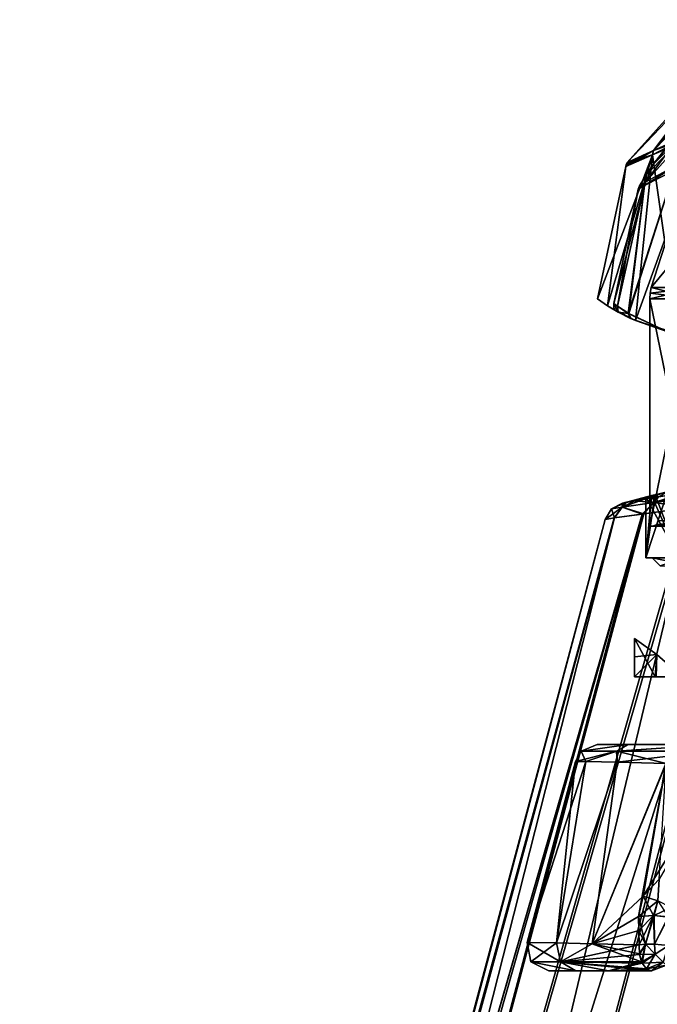
# Model space of a CAD drawing. Units: millimetres. Extents: x -26 to 142, y 0 to 252.
# Drawn here: x -26 to 30, y 151 to 238 of the extents above; entities that cross this region are included whole.
import ezdxf

# ---------------------------------------------------------------- set-up
doc = ezdxf.new("R2010")
doc.units = ezdxf.units.MM
doc.header["$LTSCALE"] = 65.185185
for name, color, linetype in [('1', 7, 'CONTINUOUS'), ('106', 7, 'CONTINUOUS'), ('107', 7, 'CONTINUOUS'), ('111', 7, 'CONTINUOUS'), ('117', 7, 'CONTINUOUS'), ('118', 7, 'CONTINUOUS'), ('143', 7, 'CONTINUOUS'), ('144', 7, 'CONTINUOUS'), ('145', 7, 'CONTINUOUS'), ('146', 7, 'CONTINUOUS'), ('147', 7, 'CONTINUOUS'), ('164', 7, 'CONTINUOUS'), ('165', 7, 'CONTINUOUS'), ('200', 7, 'CONTINUOUS'), ('201', 7, 'CONTINUOUS'), ('202', 7, 'CONTINUOUS'), ('203', 7, 'CONTINUOUS'), ('204', 7, 'CONTINUOUS'), ('205', 7, 'CONTINUOUS'), ('206', 7, 'CONTINUOUS'), ('207', 7, 'CONTINUOUS'), ('208', 7, 'CONTINUOUS'), ('21', 7, 'CONTINUOUS'), ('212', 7, 'CONTINUOUS'), ('219', 7, 'CONTINUOUS'), ('220', 7, 'CONTINUOUS'), ('236', 7, 'CONTINUOUS'), ('237', 7, 'CONTINUOUS'), ('264', 7, 'CONTINUOUS'), ('268', 7, 'CONTINUOUS'), ('273', 7, 'CONTINUOUS'), ('278', 7, 'CONTINUOUS'), ('283', 7, 'CONTINUOUS'), ('284', 7, 'CONTINUOUS'), ('286', 7, 'CONTINUOUS'), ('3', 7, 'CONTINUOUS'), ('366', 7, 'CONTINUOUS'), ('367', 7, 'CONTINUOUS'), ('428', 7, 'CONTINUOUS'), ('429', 7, 'CONTINUOUS'), ('43', 7, 'CONTINUOUS'), ('430', 7, 'CONTINUOUS'), ('435', 7, 'CONTINUOUS'), ('436', 7, 'CONTINUOUS'), ('44', 7, 'CONTINUOUS'), ('443', 7, 'CONTINUOUS'), ('444', 7, 'CONTINUOUS'), ('445', 7, 'CONTINUOUS'), ('446', 7, 'CONTINUOUS'), ('5', 7, 'CONTINUOUS'), ('68', 7, 'CONTINUOUS'), ('7', 7, 'CONTINUOUS'), ('87', 7, 'CONTINUOUS'), ('9', 7, 'CONTINUOUS')]:
    doc.layers.add(name, color=color, linetype=linetype)

msp = doc.modelspace()

# ---------------------------------------------------------------- linework, layer by layer
at = {"layer": '1', "color": 7, "linetype": 'CONTINUOUS'}
for points in [[(26.915, 194.834), (27.943, 195.075), (27.109, 194.891, -3.047), (26.915, 194.834)], [(29.803, 195.588, -5.889), (27.109, 194.891, -3.047), (29.504, 195.519, -4.682), (29.803, 195.588, -5.889)], [(27.109, 194.891, -3.047), (29.803, 195.588, -5.889), (27.293, 194.929, -4.237), (27.109, 194.891, -3.047)], [(27.109, 194.891, -3.047), (29, 195.385), (29.504, 195.519, -4.682), (27.109, 194.891, -3.047)], [(27.943, 195.075), (29, 195.385), (27.109, 194.891, -3.047), (27.943, 195.075)], [(27.293, 194.929, -4.237), (29.803, 195.588, -5.889), (28.888, 195.197, -9.374), (27.293, 194.929, -4.237)], [(29.803, 195.588, -5.889), (30.888, 195.845, -8.916), (28.888, 195.197, -9.374), (29.803, 195.588, -5.889)], [(28.888, 195.197, -9.374), (30.888, 195.845, -8.916), (32.684, 195.817, -15.415), (28.888, 195.197, -9.374)]]:
    msp.add_3dface(points, dxfattribs=at)
at = {"layer": '106', "linetype": 'CONTINUOUS'}
for points in [[(29, 190), (31.948, 190, 11), (29.55, 190), (29, 190)], [(31.948, 190, -11), (29, 190), (32.372, 190, -10.635), (31.948, 190, -11)], [(32.372, 190, -10.635), (29, 190), (29.55, 190), (32.372, 190, -10.635)], [(29.55, 190), (31.948, 190, 11), (32.367, 190, 10.625), (29.55, 190)]]:
    msp.add_3dface(points, dxfattribs=at)
at = {"layer": '107', "linetype": 'CONTINUOUS'}
for points in [[(29.504, 195.519, -4.682), (29, 195.385), (31.948, 190, -11), (29.504, 195.519, -4.682)], [(29, 195.385), (29, 190), (31.948, 190, -11), (29, 195.385)], [(29.803, 195.588, -5.889), (29.504, 195.519, -4.682), (31.948, 190, -11), (29.803, 195.588, -5.889)], [(30.888, 195.845, -8.916), (29.803, 195.588, -5.889), (31.948, 190, -11), (30.888, 195.845, -8.916)]]:
    msp.add_3dface(points, dxfattribs=at)
at = {"layer": '111', "linetype": 'CONTINUOUS'}
for points in [[(29.802, 195.588, 5.887), (30.921, 195.852, 8.992), (29, 190), (29.802, 195.588, 5.887)], [(30.921, 195.852, 8.992), (31.948, 190, 11), (29, 190), (30.921, 195.852, 8.992)], [(29.502, 195.519, 4.673), (29.802, 195.588, 5.887), (29, 190), (29.502, 195.519, 4.673)], [(29, 195.385), (29.502, 195.519, 4.673), (29, 190), (29, 195.385)]]:
    msp.add_3dface(points, dxfattribs=at)
at = {"layer": '117', "linetype": 'CONTINUOUS'}
for points in [[(30.25, 189.3), (32.98, 189.3, -10.288), (29.55, 190), (30.25, 189.3)], [(32.98, 189.3, -10.288), (32.372, 190, -10.635), (29.55, 190), (32.98, 189.3, -10.288)]]:
    msp.add_3dface(points, dxfattribs=at)
at = {"layer": '118', "linetype": 'CONTINUOUS'}
msp.add_3dface([(30.25, 189.3), (29.55, 190), (32.367, 190, 10.625), (30.25, 189.3)], dxfattribs=at)
at = {"layer": '143', "linetype": 'CONTINUOUS'}
for points in [[(30.166, 161.6, 18.603), (30.039, 159.694, 18.331), (28.749, 160.097, 17.896), (30.166, 161.6, 18.603)], [(29.672, 158.383, 18.304), (28.334, 158.312, 17.943), (28.749, 160.097, 17.896), (29.672, 158.383, 18.304)], [(30.039, 159.694, 18.331), (29.672, 158.383, 18.304), (28.749, 160.097, 17.896), (30.039, 159.694, 18.331)], [(29.672, 158.383, 18.304), (30.039, 159.694, 18.331), (30.975, 158.259, 17.674), (29.672, 158.383, 18.304)]]:
    msp.add_3dface(points, dxfattribs=at)
at = {"layer": '144', "linetype": 'CONTINUOUS'}
for points in [[(28.395, 155.796, 18.458), (28.952, 155.843, 18.71), (28.428, 154.944, 18.412), (28.395, 155.796, 18.458)], [(28.952, 155.843, 18.71), (29.827, 154.972, 18.719), (28.428, 154.944, 18.412), (28.952, 155.843, 18.71)], [(28.952, 155.843, 18.71), (29.766, 155.852, 18.768), (29.827, 154.972, 18.719), (28.952, 155.843, 18.71)], [(29.766, 155.852, 18.768), (31.005, 155.734, 18.114), (29.827, 154.972, 18.719), (29.766, 155.852, 18.768)], [(28.428, 154.944, 18.412), (29.827, 154.972, 18.719), (28.618, 154.28, 18.134), (28.428, 154.944, 18.412)], [(28.618, 154.28, 18.134), (29.827, 154.972, 18.719), (28.658, 154.19, 18.073), (28.618, 154.28, 18.134)], [(29.827, 154.972, 18.719), (30.538, 154.261, 17.995), (28.658, 154.19, 18.073), (29.827, 154.972, 18.719)], [(31.005, 155.734, 18.114), (30.538, 154.261, 17.995), (29.827, 154.972, 18.719), (31.005, 155.734, 18.114)], [(28.658, 154.19, 18.073), (30.538, 154.261, 17.995), (29.039, 153.68, 17.508), (28.658, 154.19, 18.073)], [(30.538, 154.261, 17.995), (30.81, 153.989, 16.818), (29.039, 153.68, 17.508), (30.538, 154.261, 17.995)], [(30.81, 153.989, 16.818), (29.5, 153.5, 16.818), (29.039, 153.68, 17.508), (30.81, 153.989, 16.818)]]:
    msp.add_3dface(points, dxfattribs=at)
at = {"layer": '145', "linetype": 'CONTINUOUS'}
for points in [[(18.826, 154.283, 0), (21.456, 154.283, -10.296), (18.481, 156.017, 0), (18.826, 154.283, 0)], [(18.481, 156.017, 0), (21.456, 154.283, -10.296), (21.09, 155.959, -10.376), (18.481, 156.017, 0)], [(21.09, 155.959, 10.375), (18.826, 154.283, 0), (18.481, 156.017, 0), (21.09, 155.959, 10.375)], [(21.456, 154.283, 10.296), (18.826, 154.283, 0), (21.09, 155.959, 10.375), (21.456, 154.283, 10.296)], [(21.09, 155.959, -10.376), (21.456, 154.283, -10.296), (24.247, 155.889, -14.857), (21.09, 155.959, -10.376)], [(24.247, 155.889, 14.857), (21.456, 154.283, 10.296), (21.09, 155.959, 10.375), (24.247, 155.889, 14.857)], [(28.395, 155.796, 18.458), (21.456, 154.283, 10.296), (24.247, 155.889, 14.857), (28.395, 155.796, 18.458)], [(21.456, 154.283, -10.296), (28.618, 154.28, -18.134), (24.247, 155.889, -14.857), (21.456, 154.283, -10.296)], [(28.42, 154.999, -18.425), (28.395, 155.796, -18.458), (24.247, 155.889, -14.857), (28.42, 154.999, -18.425)], [(28.618, 154.28, -18.134), (28.42, 154.999, -18.425), (24.247, 155.889, -14.857), (28.618, 154.28, -18.134)], [(28.395, 155.796, 18.458), (28.428, 154.944, 18.412), (21.456, 154.283, 10.296), (28.395, 155.796, 18.458)], [(22.804, 153.5, 9.452), (20.413, 153.5, 0), (18.826, 154.283, 0), (22.804, 153.5, 9.452)], [(22.804, 153.5, 9.452), (18.826, 154.283, 0), (21.456, 154.283, 10.296), (22.804, 153.5, 9.452)], [(20.413, 153.5, 0), (22.805, 153.5, -9.453), (18.826, 154.283, 0), (20.413, 153.5, 0)], [(22.805, 153.5, -9.453), (21.456, 154.283, -10.296), (18.826, 154.283, 0), (22.805, 153.5, -9.453)], [(28.428, 154.944, 18.412), (28.618, 154.28, 18.134), (21.456, 154.283, 10.296), (28.428, 154.944, 18.412)], [(25.701, 153.5, -13.538), (29.5, 153.5, -16.818), (21.456, 154.283, -10.296), (25.701, 153.5, -13.538)], [(21.456, 154.283, -10.296), (29.5, 153.5, -16.818), (29.039, 153.68, -17.508), (21.456, 154.283, -10.296)], [(25.7, 153.5, 13.538), (22.804, 153.5, 9.452), (21.456, 154.283, 10.296), (25.7, 153.5, 13.538)], [(28.618, 154.28, 18.134), (25.7, 153.5, 13.538), (21.456, 154.283, 10.296), (28.618, 154.28, 18.134)], [(22.805, 153.5, -9.453), (25.701, 153.5, -13.538), (21.456, 154.283, -10.296), (22.805, 153.5, -9.453)], [(28.618, 154.28, -18.134), (21.456, 154.283, -10.296), (28.658, 154.19, -18.073), (28.618, 154.28, -18.134)], [(28.658, 154.19, -18.073), (21.456, 154.283, -10.296), (29.039, 153.68, -17.508), (28.658, 154.19, -18.073)], [(25.7, 153.5, 13.538), (28.618, 154.28, 18.134), (28.658, 154.19, 18.073), (25.7, 153.5, 13.538)], [(25.7, 153.5, 13.538), (28.658, 154.19, 18.073), (29.039, 153.68, 17.508), (25.7, 153.5, 13.538)], [(29.5, 153.5, 16.818), (25.7, 153.5, 13.538), (29.039, 153.68, 17.508), (29.5, 153.5, 16.818)]]:
    msp.add_3dface(points, dxfattribs=at)
at = {"layer": '146', "linetype": 'CONTINUOUS'}
for points in [[(28.395, 155.796, -18.458), (28.42, 154.999, -18.425), (28.952, 155.843, -18.71), (28.395, 155.796, -18.458)], [(28.42, 154.999, -18.425), (28.618, 154.28, -18.134), (28.952, 155.843, -18.71), (28.42, 154.999, -18.425)], [(28.618, 154.28, -18.134), (28.658, 154.19, -18.073), (28.952, 155.843, -18.71), (28.618, 154.28, -18.134)], [(28.658, 154.19, -18.073), (29.827, 154.972, -18.719), (28.952, 155.843, -18.71), (28.658, 154.19, -18.073)], [(28.952, 155.843, -18.71), (29.827, 154.972, -18.719), (29.766, 155.852, -18.768), (28.952, 155.843, -18.71)], [(29.766, 155.852, -18.768), (29.827, 154.972, -18.719), (31.005, 155.734, -18.114), (29.766, 155.852, -18.768)], [(28.658, 154.19, -18.073), (29.039, 153.68, -17.508), (29.827, 154.972, -18.719), (28.658, 154.19, -18.073)], [(29.039, 153.68, -17.508), (30.538, 154.261, -17.995), (29.827, 154.972, -18.719), (29.039, 153.68, -17.508)], [(29.827, 154.972, -18.719), (30.538, 154.261, -17.995), (31.005, 155.734, -18.114), (29.827, 154.972, -18.719)], [(29.039, 153.68, -17.508), (29.5, 153.5, -16.818), (30.538, 154.261, -17.995), (29.039, 153.68, -17.508)], [(29.5, 153.5, -16.818), (30.81, 153.989, -16.818), (30.538, 154.261, -17.995), (29.5, 153.5, -16.818)]]:
    msp.add_3dface(points, dxfattribs=at)
at = {"layer": '147', "linetype": 'CONTINUOUS'}
for points in [[(28.75, 160.1, -17.897), (30.039, 159.694, -18.331), (30.168, 161.601, -18.604), (28.75, 160.1, -17.897)], [(28.334, 158.312, -17.943), (30.039, 159.694, -18.331), (28.75, 160.1, -17.897), (28.334, 158.312, -17.943)], [(28.334, 158.312, -17.943), (29.717, 158.382, -18.299), (30.039, 159.694, -18.331), (28.334, 158.312, -17.943)], [(30.039, 159.694, -18.331), (29.717, 158.382, -18.299), (31.212, 159.11, -17.705), (30.039, 159.694, -18.331)], [(29.717, 158.382, -18.299), (30.989, 158.256, -17.658), (31.212, 159.11, -17.705), (29.717, 158.382, -18.299)]]:
    msp.add_3dface(points, dxfattribs=at)
at = {"layer": '164', "linetype": 'CONTINUOUS'}
for points in [[(28.334, 158.312, 17.943), (29.672, 158.383, 18.304), (28.365, 157.06, 18.205), (28.334, 158.312, 17.943)], [(28.365, 157.06, 18.205), (29.672, 158.383, 18.304), (28.395, 155.796, 18.458), (28.365, 157.06, 18.205)], [(28.395, 155.796, 18.458), (29.672, 158.383, 18.304), (28.952, 155.843, 18.71), (28.395, 155.796, 18.458)], [(28.952, 155.843, 18.71), (29.672, 158.383, 18.304), (29.766, 155.852, 18.768), (28.952, 155.843, 18.71)], [(29.672, 158.383, 18.304), (30.975, 158.259, 17.674), (29.766, 155.852, 18.768), (29.672, 158.383, 18.304)], [(29.766, 155.852, 18.768), (30.975, 158.259, 17.674), (31.005, 155.734, 18.114), (29.766, 155.852, 18.768)]]:
    msp.add_3dface(points, dxfattribs=at)
at = {"layer": '165', "linetype": 'CONTINUOUS'}
for points in [[(28.334, 158.312, -17.943), (28.952, 155.843, -18.71), (29.717, 158.382, -18.299), (28.334, 158.312, -17.943)], [(28.365, 157.06, -18.205), (28.952, 155.843, -18.71), (28.334, 158.312, -17.943), (28.365, 157.06, -18.205)], [(28.952, 155.843, -18.71), (29.766, 155.852, -18.768), (29.717, 158.382, -18.299), (28.952, 155.843, -18.71)], [(29.717, 158.382, -18.299), (29.766, 155.852, -18.768), (30.989, 158.256, -17.658), (29.717, 158.382, -18.299)], [(29.766, 155.852, -18.768), (31.005, 155.734, -18.114), (30.989, 158.256, -17.658), (29.766, 155.852, -18.768)], [(28.395, 155.796, -18.458), (28.952, 155.843, -18.71), (28.365, 157.06, -18.205), (28.395, 155.796, -18.458)]]:
    msp.add_3dface(points, dxfattribs=at)
at = {"layer": '200', "linetype": 'CONTINUOUS'}
for points in [[(28, 182.887, -9.798), (28, 181.25, -10.629), (29.976, 181.469, -13.528), (28, 182.887, -9.798)], [(28, 181.25, -10.629), (28, 179.5, -11.433), (29.976, 181.469, -13.528), (28, 181.25, -10.629)], [(28, 179.5, -11.433), (29.903, 179.5, -14.092), (29.976, 181.469, -13.528), (28, 179.5, -11.433)], [(29.903, 179.5, -14.092), (32.192, 179.5, -16.47), (29.976, 181.469, -13.528), (29.903, 179.5, -14.092)]]:
    msp.add_3dface(points, dxfattribs=at)
at = {"layer": '201', "linetype": 'CONTINUOUS'}
for points in [[(29.903, 179.5, -14.092), (28, 179.5, -11.433), (29.831, 179.5, -13.3), (29.903, 179.5, -14.092)], [(28, 179.5, -11.433), (28, 179.5, -9.798), (29.831, 179.5, -13.3), (28, 179.5, -11.433)], [(32.192, 179.5, -16.47), (29.903, 179.5, -14.092), (29.831, 179.5, -13.3), (32.192, 179.5, -16.47)]]:
    msp.add_3dface(points, dxfattribs=at)
at = {"layer": '202', "linetype": 'CONTINUOUS'}
for points in [[(28, 179.5, -9.798), (28, 182.887, -9.798), (29.976, 181.469, -13.528), (28, 179.5, -9.798)], [(29.831, 179.5, -13.3), (28, 179.5, -9.798), (29.976, 181.469, -13.528), (29.831, 179.5, -13.3)], [(32.192, 179.5, -16.47), (29.831, 179.5, -13.3), (29.976, 181.469, -13.528), (32.192, 179.5, -16.47)]]:
    msp.add_3dface(points, dxfattribs=at)
at = {"layer": '203', "linetype": 'CONTINUOUS'}
for points in [[(28, 182.887, -9.798), (28, 179.5, -11.433), (28, 181.25, -10.629), (28, 182.887, -9.798)], [(28, 179.5, -9.798), (28, 179.5, -11.433), (28, 182.887, -9.798), (28, 179.5, -9.798)]]:
    msp.add_3dface(points, dxfattribs=at)
at = {"layer": '204', "linetype": 'CONTINUOUS'}
for points in [[(28, 181.25, 10.629), (28, 182.887, 9.798), (29.975, 181.47, 13.526), (28, 181.25, 10.629)], [(28, 179.5, 11.433), (28, 181.25, 10.629), (29.975, 181.47, 13.526), (28, 179.5, 11.433)], [(29.903, 179.5, 14.092), (28, 179.5, 11.433), (29.975, 181.47, 13.526), (29.903, 179.5, 14.092)], [(32.192, 179.5, 16.47), (29.903, 179.5, 14.092), (29.975, 181.47, 13.526), (32.192, 179.5, 16.47)]]:
    msp.add_3dface(points, dxfattribs=at)
at = {"layer": '205', "linetype": 'CONTINUOUS'}
for points in [[(28, 179.5, 9.798), (29.903, 179.5, 14.092), (29.831, 179.5, 13.3), (28, 179.5, 9.798)], [(28, 179.5, 11.433), (29.903, 179.5, 14.092), (28, 179.5, 9.798), (28, 179.5, 11.433)], [(29.903, 179.5, 14.092), (32.192, 179.5, 16.47), (29.831, 179.5, 13.3), (29.903, 179.5, 14.092)]]:
    msp.add_3dface(points, dxfattribs=at)
at = {"layer": '206', "linetype": 'CONTINUOUS'}
for points in [[(28, 182.887, 9.798), (29.831, 179.5, 13.3), (29.975, 181.47, 13.526), (28, 182.887, 9.798)], [(28, 179.5, 9.798), (29.831, 179.5, 13.3), (28, 182.887, 9.798), (28, 179.5, 9.798)], [(29.831, 179.5, 13.3), (32.192, 179.5, 16.47), (29.975, 181.47, 13.526), (29.831, 179.5, 13.3)]]:
    msp.add_3dface(points, dxfattribs=at)
at = {"layer": '207', "linetype": 'CONTINUOUS'}
for points in [[(28, 179.5, 9.798), (28, 182.887, 9.798), (28, 181.25, 10.629), (28, 179.5, 9.798)], [(28, 179.5, 11.433), (28, 179.5, 9.798), (28, 181.25, 10.629), (28, 179.5, 11.433)]]:
    msp.add_3dface(points, dxfattribs=at)
at = {"layer": '208', "linetype": 'CONTINUOUS'}
for points in [[(29.569, 225.646, 10.093), (31.823, 209.809, 17.471), (34.049, 227.536, 16.269), (29.569, 225.646, 10.093)], [(25.613, 212.302, 6.63), (28.073, 210.985, 12.52), (29.569, 225.646, 10.093), (25.613, 212.302, 6.63)], [(27.214, 224.628, 0.015), (25.613, 212.302, 6.63), (29.569, 225.646, 10.093), (27.214, 224.628, 0.015)], [(28.073, 210.985, 12.52), (31.823, 209.809, 17.471), (29.569, 225.646, 10.093), (28.073, 210.985, 12.52)], [(24.723, 212.911, 0.015), (25.613, 212.302, 6.63), (27.214, 224.628, 0.015), (24.723, 212.911, 0.015)]]:
    msp.add_3dface(points, dxfattribs=at)
at = {"layer": '21', "linetype": 'CONTINUOUS'}
for points in [[(22.765, 172.017, -0.007), (23.692, 171.997, 6.303), (18.481, 156.017, 0), (22.765, 172.017, -0.007)], [(22.765, 172.017, -0.007), (18.481, 156.017, 0), (21.09, 155.959, -10.376), (22.765, 172.017, -0.007)], [(23.692, 171.997, 6.303), (21.09, 155.959, 10.375), (18.481, 156.017, 0), (23.692, 171.997, 6.303)], [(23.697, 171.997, -6.318), (22.765, 172.017, -0.007), (21.09, 155.959, -10.376), (23.697, 171.997, -6.318)], [(26.453, 171.935, -12.183), (23.697, 171.997, -6.318), (21.09, 155.959, -10.376), (26.453, 171.935, -12.183)], [(23.692, 171.997, 6.303), (26.445, 171.935, 12.171), (21.09, 155.959, 10.375), (23.692, 171.997, 6.303)], [(26.453, 171.935, -12.183), (21.09, 155.959, -10.376), (24.247, 155.889, -14.857), (26.453, 171.935, -12.183)], [(26.445, 171.935, 12.171), (24.247, 155.889, 14.857), (21.09, 155.959, 10.375), (26.445, 171.935, 12.171)], [(30.779, 171.838, -17.023), (26.453, 171.935, -12.183), (24.247, 155.889, -14.857), (30.779, 171.838, -17.023)], [(26.445, 171.935, 12.171), (30.768, 171.839, 17.014), (24.247, 155.889, 14.857), (26.445, 171.935, 12.171)], [(30.768, 171.839, 17.014), (28.749, 160.097, 17.896), (24.247, 155.889, 14.857), (30.768, 171.839, 17.014)], [(30.779, 171.838, -17.023), (24.247, 155.889, -14.857), (28.334, 158.312, -17.943), (30.779, 171.838, -17.023)], [(30.779, 171.838, -17.023), (28.334, 158.312, -17.943), (28.75, 160.1, -17.897), (30.779, 171.838, -17.023)], [(30.768, 171.839, 17.014), (36.029, 171.721, 20.344), (28.749, 160.097, 17.896), (30.768, 171.839, 17.014)], [(36.029, 171.721, 20.344), (30.166, 161.6, 18.603), (28.749, 160.097, 17.896), (36.029, 171.721, 20.344)], [(30.779, 171.838, -17.023), (28.75, 160.1, -17.897), (30.168, 161.601, -18.604), (30.779, 171.838, -17.023)], [(28.749, 160.097, 17.896), (28.334, 158.312, 17.943), (24.247, 155.889, 14.857), (28.749, 160.097, 17.896)], [(28.334, 158.312, 17.943), (28.365, 157.06, 18.205), (24.247, 155.889, 14.857), (28.334, 158.312, 17.943)], [(24.247, 155.889, -14.857), (28.395, 155.796, -18.458), (28.334, 158.312, -17.943), (24.247, 155.889, -14.857)], [(28.395, 155.796, -18.458), (28.365, 157.06, -18.205), (28.334, 158.312, -17.943), (28.395, 155.796, -18.458)], [(28.365, 157.06, 18.205), (28.395, 155.796, 18.458), (24.247, 155.889, 14.857), (28.365, 157.06, 18.205)]]:
    msp.add_3dface(points, dxfattribs=at)
at = {"layer": '212', "linetype": 'CONTINUOUS'}
for points in [[(29.569, 225.646, -10.064), (34.049, 227.536, -16.24), (28.073, 210.985, -12.491), (29.569, 225.646, -10.064)], [(28.073, 210.985, -12.491), (34.049, 227.536, -16.24), (31.823, 209.809, -17.442), (28.073, 210.985, -12.491)], [(24.723, 212.911, 0.015), (27.214, 224.628, 0.015), (29.569, 225.646, -10.064), (24.723, 212.911, 0.015)], [(24.723, 212.911, 0.015), (29.569, 225.646, -10.064), (25.613, 212.302, -6.601), (24.723, 212.911, 0.015)], [(25.613, 212.302, -6.601), (29.569, 225.646, -10.064), (28.073, 210.985, -12.491), (25.613, 212.302, -6.601)]]:
    msp.add_3dface(points, dxfattribs=at)
at = {"layer": '219', "linetype": 'CONTINUOUS'}
for points in [[(29.683, 226.041, 9.947), (34.095, 228.008, 16.01), (40.946, 237.595, 8.019), (29.683, 226.041, 9.947)], [(38.256, 236.446, 4.254), (29.683, 226.041, 9.947), (40.946, 237.595, 8.019), (38.256, 236.446, 4.254)], [(37.172, 235.903, 0.015), (29.683, 226.041, 9.947), (38.256, 236.446, 4.254), (37.172, 235.903, 0.015)], [(27.348, 224.957, 0.015), (29.683, 226.041, 9.947), (37.172, 235.903, 0.015), (27.348, 224.957, 0.015)]]:
    msp.add_3dface(points, dxfattribs=at)
at = {"layer": '220', "linetype": 'CONTINUOUS'}
for points in [[(38.256, 236.446, -4.225), (40.946, 237.595, -7.99), (29.683, 226.041, -9.917), (38.256, 236.446, -4.225)], [(29.683, 226.041, -9.917), (40.946, 237.595, -7.99), (34.095, 228.008, -15.98), (29.683, 226.041, -9.917)], [(27.348, 224.957, 0.015), (37.172, 235.903, 0.015), (38.256, 236.446, -4.225), (27.348, 224.957, 0.015)], [(27.348, 224.957, 0.015), (38.256, 236.446, -4.225), (29.683, 226.041, -9.917), (27.348, 224.957, 0.015)]]:
    msp.add_3dface(points, dxfattribs=at)
at = {"layer": '236', "linetype": 'CONTINUOUS'}
for points in [[(34.049, 227.536, -16.24), (29.569, 225.646, -10.064), (34.095, 228.008, -15.98), (34.049, 227.536, -16.24)], [(29.569, 225.646, -10.064), (29.683, 226.041, -9.917), (34.095, 228.008, -15.98), (29.569, 225.646, -10.064)], [(29.569, 225.646, -10.064), (27.214, 224.628, 0.015), (29.683, 226.041, -9.917), (29.569, 225.646, -10.064)], [(29.683, 226.041, -9.917), (27.214, 224.628, 0.015), (27.266, 224.799, 0.015), (29.683, 226.041, -9.917)], [(27.348, 224.957, 0.015), (29.683, 226.041, -9.917), (27.266, 224.799, 0.015), (27.348, 224.957, 0.015)]]:
    msp.add_3dface(points, dxfattribs=at)
at = {"layer": '237', "linetype": 'CONTINUOUS'}
for points in [[(29.569, 225.646, 10.093), (34.049, 227.536, 16.269), (29.683, 226.041, 9.947), (29.569, 225.646, 10.093)], [(34.049, 227.536, 16.269), (34.095, 228.008, 16.01), (29.683, 226.041, 9.947), (34.049, 227.536, 16.269)], [(27.214, 224.628, 0.015), (29.569, 225.646, 10.093), (27.266, 224.799, 0.015), (27.214, 224.628, 0.015)], [(29.569, 225.646, 10.093), (27.348, 224.957, 0.015), (27.266, 224.799, 0.015), (29.569, 225.646, 10.093)], [(29.569, 225.646, 10.093), (29.683, 226.041, 9.947), (27.348, 224.957, 0.015), (29.569, 225.646, 10.093)]]:
    msp.add_3dface(points, dxfattribs=at)
at = {"layer": '264', "linetype": 'CONTINUOUS'}
for points in [[(29.01, 223.843, 0.015), (36.607, 231.781, 7.219), (28.993, 223.252, 4.646), (29.01, 223.843, 0.015)], [(28.993, 223.252, 4.646), (36.607, 231.781, 7.219), (31.626, 224.675, 10.936), (28.993, 223.252, 4.646)], [(29.606, 224.754, 0.015), (36.607, 231.781, 7.219), (29.01, 223.843, 0.015), (29.606, 224.754, 0.015)], [(33.346, 229.535, 0.015), (36.607, 231.781, 7.219), (29.606, 224.754, 0.015), (33.346, 229.535, 0.015)], [(28.439, 222.919, 0.015), (29.01, 223.843, 0.015), (28.993, 223.252, 4.646), (28.439, 222.919, 0.015)]]:
    msp.add_3dface(points, dxfattribs=at)
at = {"layer": '268', "linetype": 'CONTINUOUS'}
for points in [[(31.539, 224.277, 11.119), (30.938, 210.006, 14.193), (27.477, 211.603, 7.742), (31.539, 224.277, 11.119)], [(28.876, 222.924, 4.72), (31.539, 224.277, 11.119), (27.477, 211.603, 7.742), (28.876, 222.924, 4.72)], [(28.319, 222.613, 0.015), (28.876, 222.924, 4.72), (26.168, 212.492, 0.015), (28.319, 222.613, 0.015)], [(26.168, 212.492, 0.015), (28.876, 222.924, 4.72), (26.481, 212.261, 3.834), (26.168, 212.492, 0.015)], [(26.481, 212.261, 3.834), (28.876, 222.924, 4.72), (27.477, 211.603, 7.742), (26.481, 212.261, 3.834)]]:
    msp.add_3dface(points, dxfattribs=at)
at = {"layer": '273', "linetype": 'CONTINUOUS'}
for points in [[(30.938, 210.006, -14.164), (31.542, 224.278, -11.094), (27.427, 211.632, -7.57), (30.938, 210.006, -14.164)], [(31.542, 224.278, -11.094), (28.876, 222.925, -4.692), (27.427, 211.632, -7.57), (31.542, 224.278, -11.094)], [(28.876, 222.925, -4.692), (28.319, 222.613, 0.015), (26.488, 212.256, -3.849), (28.876, 222.925, -4.692)], [(27.427, 211.632, -7.57), (28.876, 222.925, -4.692), (26.488, 212.256, -3.849), (27.427, 211.632, -7.57)], [(28.319, 222.613, 0.015), (26.168, 212.492, 0.015), (26.488, 212.256, -3.849), (28.319, 222.613, 0.015)]]:
    msp.add_3dface(points, dxfattribs=at)
at = {"layer": '278', "linetype": 'CONTINUOUS'}
for points in [[(34.473, 230.736, 0.015), (28.994, 223.253, -4.618), (36.607, 231.781, -7.19), (34.473, 230.736, 0.015)], [(28.994, 223.253, -4.618), (31.629, 224.676, -10.911), (36.607, 231.781, -7.19), (28.994, 223.253, -4.618)], [(34.473, 230.736, 0.015), (29.606, 224.754, 0.015), (28.994, 223.253, -4.618), (34.473, 230.736, 0.015)], [(34.473, 230.736, 0.015), (33.346, 229.535, 0.015), (29.606, 224.754, 0.015), (34.473, 230.736, 0.015)], [(29.606, 224.754, 0.015), (29.01, 223.843, 0.015), (28.994, 223.253, -4.618), (29.606, 224.754, 0.015)], [(29.01, 223.843, 0.015), (28.439, 222.919, 0.015), (28.994, 223.253, -4.618), (29.01, 223.843, 0.015)]]:
    msp.add_3dface(points, dxfattribs=at)
at = {"layer": '283', "linetype": 'CONTINUOUS'}
for points in [[(26.168, 211.961, 0.015), (26.168, 212.492, 0.015), (26.481, 212.261, 3.834), (26.168, 211.961, 0.015)], [(26.554, 211.739, 4.24), (26.168, 211.961, 0.015), (26.481, 212.261, 3.834), (26.554, 211.739, 4.24)], [(26.554, 211.739, 4.24), (26.481, 212.261, 3.834), (27.477, 211.603, 7.742), (26.554, 211.739, 4.24)], [(27.651, 211.176, 8.225), (26.554, 211.739, 4.24), (27.477, 211.603, 7.742), (27.651, 211.176, 8.225)], [(30.938, 210.006, 14.193), (27.651, 211.176, 8.225), (27.477, 211.603, 7.742), (30.938, 210.006, 14.193)]]:
    msp.add_3dface(points, dxfattribs=at)
at = {"layer": '284', "linetype": 'CONTINUOUS'}
for points in [[(26.168, 211.961, 0.015), (26.553, 211.74, -4.208), (26.168, 212.492, 0.015), (26.168, 211.961, 0.015)], [(26.168, 212.492, 0.015), (26.553, 211.74, -4.208), (26.488, 212.256, -3.849), (26.168, 212.492, 0.015)], [(26.553, 211.74, -4.208), (27.427, 211.632, -7.57), (26.488, 212.256, -3.849), (26.553, 211.74, -4.208)], [(26.553, 211.74, -4.208), (27.647, 211.178, -8.185), (27.427, 211.632, -7.57), (26.553, 211.74, -4.208)], [(27.647, 211.178, -8.185), (30.938, 210.006, -14.164), (27.427, 211.632, -7.57), (27.647, 211.178, -8.185)]]:
    msp.add_3dface(points, dxfattribs=at)
at = {"layer": '286', "linetype": 'CONTINUOUS'}
for points in [[(25.613, 212.302, 6.63), (24.723, 212.911, 0.015), (25.613, 212.302, -6.601), (25.613, 212.302, 6.63)], [(28.073, 210.985, 12.52), (25.613, 212.302, 6.63), (27.651, 211.176, 8.225), (28.073, 210.985, 12.52)], [(25.613, 212.302, 6.63), (25.613, 212.302, -6.601), (26.168, 211.961, 0.015), (25.613, 212.302, 6.63)], [(27.651, 211.176, 8.225), (25.613, 212.302, 6.63), (26.554, 211.739, 4.24), (27.651, 211.176, 8.225)], [(26.554, 211.739, 4.24), (25.613, 212.302, 6.63), (26.168, 211.961, 0.015), (26.554, 211.739, 4.24)], [(25.613, 212.302, -6.601), (28.073, 210.985, -12.491), (26.553, 211.74, -4.208), (25.613, 212.302, -6.601)], [(26.168, 211.961, 0.015), (25.613, 212.302, -6.601), (26.553, 211.74, -4.208), (26.168, 211.961, 0.015)], [(26.553, 211.74, -4.208), (28.073, 210.985, -12.491), (27.647, 211.178, -8.185), (26.553, 211.74, -4.208)], [(27.647, 211.178, -8.185), (28.073, 210.985, -12.491), (30.938, 210.006, -14.164), (27.647, 211.178, -8.185)], [(30.938, 210.006, 14.193), (28.073, 210.985, 12.52), (27.651, 211.176, 8.225), (30.938, 210.006, 14.193)], [(31.823, 209.809, 17.471), (28.073, 210.985, 12.52), (30.938, 210.006, 14.193), (31.823, 209.809, 17.471)], [(28.073, 210.985, -12.491), (31.823, 209.809, -17.442), (30.938, 210.006, -14.164), (28.073, 210.985, -12.491)]]:
    msp.add_3dface(points, dxfattribs=at)
at = {"layer": '3', "color": 7, "linetype": 'CONTINUOUS'}
for points in [[(27.293, 194.929, -4.237), (28.888, 195.197, -9.374), (26.911, 194.504, -6.685), (27.293, 194.929, -4.237)], [(28.888, 195.197, -9.374), (29.701, 194.903, -12.836), (26.911, 194.504, -6.685), (28.888, 195.197, -9.374)], [(28.888, 195.197, -9.374), (32.684, 195.817, -15.415), (29.701, 194.903, -12.836), (28.888, 195.197, -9.374)], [(32.684, 195.817, -15.415), (34.05, 195.524, -18.014), (29.701, 194.903, -12.836), (32.684, 195.817, -15.415)], [(34.05, 195.524, -18.014), (32.78, 194.463, -17.41), (29.701, 194.903, -12.836), (34.05, 195.524, -18.014)], [(26.2, 193.544, -6.139), (25.383, 193.392), (26.911, 194.504, -6.685), (26.2, 193.544, -6.139)], [(26.911, 194.504, -6.685), (25.383, 193.392), (25.956, 194.342, 0), (26.911, 194.504, -6.685)], [(27.109, 194.891, -3.047), (27.293, 194.929, -4.237), (25.956, 194.342, 0), (27.109, 194.891, -3.047)], [(27.293, 194.929, -4.237), (26.911, 194.504, -6.685), (25.956, 194.342, 0), (27.293, 194.929, -4.237)], [(26.915, 194.834), (27.109, 194.891, -3.047), (25.956, 194.342, 0), (26.915, 194.834)], [(28.676, 193.888, -12.099), (26.2, 193.544, -6.139), (26.911, 194.504, -6.685), (28.676, 193.888, -12.099)], [(29.701, 194.903, -12.836), (28.676, 193.888, -12.099), (26.911, 194.504, -6.685), (29.701, 194.903, -12.836)], [(32.78, 194.463, -17.41), (28.676, 193.888, -12.099), (29.701, 194.903, -12.836), (32.78, 194.463, -17.41)]]:
    msp.add_3dface(points, dxfattribs=at)
at = {"layer": '366', "linetype": 'CONTINUOUS'}
for points in [[(31.539, 224.277, 11.119), (28.876, 222.924, 4.72), (31.626, 224.675, 10.936), (31.539, 224.277, 11.119)], [(28.876, 222.924, 4.72), (28.993, 223.252, 4.646), (31.626, 224.675, 10.936), (28.876, 222.924, 4.72)], [(28.876, 222.924, 4.72), (28.319, 222.613, 0.015), (28.993, 223.252, 4.646), (28.876, 222.924, 4.72)], [(28.993, 223.252, 4.646), (28.319, 222.613, 0.015), (28.366, 222.771, 0.015), (28.993, 223.252, 4.646)], [(28.439, 222.919, 0.015), (28.993, 223.252, 4.646), (28.366, 222.771, 0.015), (28.439, 222.919, 0.015)]]:
    msp.add_3dface(points, dxfattribs=at)
at = {"layer": '367', "linetype": 'CONTINUOUS'}
for points in [[(28.876, 222.925, -4.692), (31.542, 224.278, -11.094), (31.629, 224.676, -10.911), (28.876, 222.925, -4.692)], [(28.876, 222.925, -4.692), (31.629, 224.676, -10.911), (28.994, 223.253, -4.618), (28.876, 222.925, -4.692)], [(28.319, 222.613, 0.015), (28.876, 222.925, -4.692), (28.994, 223.253, -4.618), (28.319, 222.613, 0.015)], [(28.319, 222.613, 0.015), (28.994, 223.253, -4.618), (28.366, 222.771, 0.015), (28.319, 222.613, 0.015)], [(28.994, 223.253, -4.618), (28.439, 222.919, 0.015), (28.366, 222.771, 0.015), (28.994, 223.253, -4.618)]]:
    msp.add_3dface(points, dxfattribs=at)
at = {"layer": '428', "linetype": 'CONTINUOUS'}
for points in [[(29.596, 192.805, 0.01), (33.683, 192.805, 12.588), (29.346, 192.805, 0.01), (29.596, 192.805, 0.01)], [(33.481, 192.805, -12.715), (29.596, 192.805, 0.01), (29.346, 192.805, 0.01), (33.481, 192.805, -12.715)], [(29.346, 192.805, 0.01), (33.683, 192.805, 12.588), (33.481, 192.805, 12.736), (29.346, 192.805, 0.01)], [(29.596, 192.805, 0.01), (33.481, 192.805, -12.715), (33.683, 192.805, -12.568), (29.596, 192.805, 0.01)]]:
    msp.add_3dface(points, dxfattribs=at)
at = {"layer": '429', "linetype": 'CONTINUOUS'}
for points in [[(29.346, 192.805, 0.01), (33.481, 192.805, 12.736), (29.346, 212.905, 0.01), (29.346, 192.805, 0.01)], [(29.346, 212.905, 0.01), (33.481, 192.805, 12.736), (33.481, 212.905, 12.736), (29.346, 212.905, 0.01)]]:
    msp.add_3dface(points, dxfattribs=at)
at = {"layer": '43', "linetype": 'CONTINUOUS'}
for points in [[(22.804, 153.5, 9.452), (29.5, 153.5, -16.818), (20.413, 153.5, 0), (22.804, 153.5, 9.452)], [(20.413, 153.5, 0), (29.5, 153.5, -16.818), (22.805, 153.5, -9.453), (20.413, 153.5, 0)], [(25.7, 153.5, 13.538), (29.5, 153.5, -16.818), (22.804, 153.5, 9.452), (25.7, 153.5, 13.538)], [(22.805, 153.5, -9.453), (29.5, 153.5, -16.818), (25.701, 153.5, -13.538), (22.805, 153.5, -9.453)], [(29.5, 153.5, 16.818), (29.5, 153.5, -16.818), (25.7, 153.5, 13.538), (29.5, 153.5, 16.818)]]:
    msp.add_3dface(points, dxfattribs=at)
at = {"layer": '430', "linetype": 'CONTINUOUS'}
msp.add_3dface([(29.449, 213.914, 0.01), (33.564, 213.914, 12.675), (30.973, 218.587, 0.01), (29.449, 213.914, 0.01)], dxfattribs=at)
at = {"layer": '435', "linetype": 'CONTINUOUS'}
for points in [[(33.481, 192.805, -12.715), (29.346, 192.805, 0.01), (33.481, 212.905, -12.715), (33.481, 192.805, -12.715)], [(29.346, 192.805, 0.01), (29.346, 212.905, 0.01), (33.481, 212.905, -12.715), (29.346, 192.805, 0.01)]]:
    msp.add_3dface(points, dxfattribs=at)
at = {"layer": '436', "linetype": 'CONTINUOUS'}
for points in [[(29.449, 213.914, 0.01), (30.973, 218.587, 0.01), (36.839, 222.805, -10.276), (29.449, 213.914, 0.01)], [(29.449, 213.914, 0.01), (36.839, 222.805, -10.276), (33.564, 213.914, -12.655), (29.449, 213.914, 0.01)]]:
    msp.add_3dface(points, dxfattribs=at)
at = {"layer": '44', "linetype": 'CONTINUOUS'}
for points in [[(24.697, 173.5, 0.007), (27.445, 173.5, -10.088), (27.452, 173.5, 10.1), (24.697, 173.5, 0.007)], [(27.445, 173.5, -10.088), (35.15, 173.5, -17.663), (27.452, 173.5, 10.1), (27.445, 173.5, -10.088)], [(27.452, 173.5, 10.1), (35.15, 173.5, -17.663), (34, 173.5), (27.452, 173.5, 10.1)], [(35.159, 173.5, 17.669), (27.452, 173.5, 10.1), (34.833, 173.5, 5.253), (35.159, 173.5, 17.669)], [(34.833, 173.5, 5.253), (27.452, 173.5, 10.1), (34, 173.5), (34.833, 173.5, 5.253)]]:
    msp.add_3dface(points, dxfattribs=at)
at = {"layer": '443', "linetype": 'CONTINUOUS'}
for points in [[(29.346, 212.905, 0.01), (33.481, 212.905, 12.736), (29.372, 213.412, 0.01), (29.346, 212.905, 0.01)], [(29.372, 213.412, 0.01), (33.481, 212.905, 12.736), (29.449, 213.914, 0.01), (29.372, 213.412, 0.01)], [(29.449, 213.914, 0.01), (33.481, 212.905, 12.736), (33.564, 213.914, 12.675), (29.449, 213.914, 0.01)]]:
    msp.add_3dface(points, dxfattribs=at)
at = {"layer": '444', "linetype": 'CONTINUOUS'}
for points in [[(29.346, 212.905, 0.01), (29.372, 213.412, 0.01), (33.564, 213.914, -12.655), (29.346, 212.905, 0.01)], [(33.481, 212.905, -12.715), (29.346, 212.905, 0.01), (33.564, 213.914, -12.655), (33.481, 212.905, -12.715)], [(29.372, 213.412, 0.01), (29.449, 213.914, 0.01), (33.564, 213.914, -12.655), (29.372, 213.412, 0.01)]]:
    msp.add_3dface(points, dxfattribs=at)
at = {"layer": '445', "linetype": 'CONTINUOUS'}
for points in [[(29.95, 192.951, 0.01), (34.088, 193.305, 12.295), (29.596, 192.805, 0.01), (29.95, 192.951, 0.01)], [(29.596, 192.805, 0.01), (34.088, 193.305, 12.295), (33.683, 192.805, 12.588), (29.596, 192.805, 0.01)], [(30.096, 193.305, 0.01), (34.088, 193.305, 12.295), (29.95, 192.951, 0.01), (30.096, 193.305, 0.01)]]:
    msp.add_3dface(points, dxfattribs=at)
at = {"layer": '446', "linetype": 'CONTINUOUS'}
for points in [[(30.096, 193.305, 0.01), (29.95, 192.951, 0.01), (33.683, 192.805, -12.568), (30.096, 193.305, 0.01)], [(29.95, 192.951, 0.01), (29.596, 192.805, 0.01), (33.683, 192.805, -12.568), (29.95, 192.951, 0.01)]]:
    msp.add_3dface(points, dxfattribs=at)
at = {"layer": '5', "color": 7, "linetype": 'CONTINUOUS'}
for points in [[(45.243, 196.043, -24.52), (52.736, 196.958, -25.5), (-6.963, 0, -24.596), (45.243, 196.043, -24.52)], [(-6.963, 0, -24.596), (52.736, 196.958, -25.5), (31.219, 116.596, -25.5), (-6.963, 0, -24.596)], [(52.736, 196.958, 25.5), (-6.963, 0, 24.596), (31.219, 116.596, 25.5), (52.736, 196.958, 25.5)], [(45.436, 196.067, 24.571), (-6.963, 0, 24.596), (52.736, 196.958, 25.5), (45.436, 196.067, 24.571)], [(-13.409, 0, 21.964), (-6.963, 0, 24.596), (45.436, 196.067, 24.571), (-13.409, 0, 21.964)], [(38.706, 195.229, 21.875), (-13.409, 0, 21.964), (45.436, 196.067, 24.571), (38.706, 195.229, 21.875)], [(38.401, 195.19, -21.702), (45.243, 196.043, -24.52), (-13.409, 0, -21.964), (38.401, 195.19, -21.702)], [(-13.409, 0, -21.964), (45.243, 196.043, -24.52), (-6.963, 0, -24.596), (-13.409, 0, -21.964)], [(32.78, 194.463, -17.41), (38.401, 195.19, -21.702), (-22.979, 0, -12.551), (32.78, 194.463, -17.41)], [(-22.979, 0, -12.551), (38.401, 195.19, -21.702), (-13.409, 0, -21.964), (-22.979, 0, -12.551)], [(33.048, 194.499, 17.674), (-13.409, 0, 21.964), (38.706, 195.229, 21.875), (33.048, 194.499, 17.674)], [(-22.979, 0, 12.55), (-13.409, 0, 21.964), (33.048, 194.499, 17.674), (-22.979, 0, 12.55)], [(28.82, 193.909, 12.343), (-22.979, 0, 12.55), (33.048, 194.499, 17.674), (28.82, 193.909, 12.343)], [(28.676, 193.888, -12.099), (32.78, 194.463, -17.41), (-22.979, 0, -12.551), (28.676, 193.888, -12.099)], [(-26.398, 0, -0.001), (28.676, 193.888, -12.099), (-22.979, 0, -12.551), (-26.398, 0, -0.001)], [(28.676, 193.888, -12.099), (-26.398, 0, -0.001), (-12.032, 52.934, -3.082), (28.676, 193.888, -12.099)], [(26.228, 193.549, 6.245), (-22.979, 0, 12.55), (28.82, 193.909, 12.343), (26.228, 193.549, 6.245)], [(-22.979, 0, 12.55), (26.228, 193.549, 6.245), (-11.105, 56.314, 3.248), (-22.979, 0, 12.55)], [(-11.031, 56.588, -3.25), (28.676, 193.888, -12.099), (-12.032, 52.934, -3.082), (-11.031, 56.588, -3.25)], [(26.228, 193.549, 6.245), (25.383, 193.392), (-11.105, 56.314, 3.248), (26.228, 193.549, 6.245)], [(-11.105, 56.314, 3.248), (25.383, 193.392), (-10.105, 60.109, 3.124), (-11.105, 56.314, 3.248)], [(26.2, 193.544, -6.139), (28.676, 193.888, -12.099), (-11.031, 56.588, -3.25), (26.2, 193.544, -6.139)], [(-10.058, 60.293, -3.11), (26.2, 193.544, -6.139), (-11.031, 56.588, -3.25), (-10.058, 60.293, -3.11)], [(-10.105, 60.109, 3.124), (25.383, 193.392), (-9.25, 63.474, 2.739), (-10.105, 60.109, 3.124)], [(-9.23, 63.553, -2.726), (26.2, 193.544, -6.139), (-10.058, 60.293, -3.11), (-9.23, 63.553, -2.726)], [(-9.25, 63.474, 2.739), (25.383, 193.392), (-8.634, 65.967, 2.229), (-9.25, 63.474, 2.739)], [(-8.626, 66.002, -2.22), (26.2, 193.544, -6.139), (-9.23, 63.553, -2.726), (-8.626, 66.002, -2.22)], [(-8.634, 65.967, 2.229), (25.383, 193.392), (-8.193, 67.791, 1.637), (-8.634, 65.967, 2.229)], [(-8.207, 67.73, -1.662), (26.2, 193.544, -6.139), (-8.626, 66.002, -2.22), (-8.207, 67.73, -1.662)], [(-7.9, 69.014, -0.977), (26.2, 193.544, -6.139), (-8.207, 67.73, -1.662), (-7.9, 69.014, -0.977)], [(-8.193, 67.791, 1.637), (25.383, 193.392), (-7.889, 69.062, 0.939), (-8.193, 67.791, 1.637)], [(-7.75, 69.647), (26.2, 193.544, -6.139), (-7.9, 69.014, -0.977), (-7.75, 69.647)], [(-7.889, 69.062, 0.939), (25.383, 193.392), (-7.75, 69.647), (-7.889, 69.062, 0.939)], [(25.383, 193.392), (26.2, 193.544, -6.139), (-7.75, 69.647), (25.383, 193.392)]]:
    msp.add_3dface(points, dxfattribs=at)
at = {"layer": '68', "linetype": 'CONTINUOUS'}
for points in [[(29.5, 153.5, -16.818), (29.5, 153.5, 16.818), (30.81, 153.989, 16.818), (29.5, 153.5, -16.818)], [(30.81, 153.989, -16.818), (29.5, 153.5, -16.818), (30.81, 153.989, 16.818), (30.81, 153.989, -16.818)]]:
    msp.add_3dface(points, dxfattribs=at)
at = {"layer": '7', "color": 7, "linetype": 'CONTINUOUS'}
for points in [[(27.943, 195.075), (26.915, 194.834), (27.065, 194.881, 2.678), (27.943, 195.075)], [(27.065, 194.881, 2.678), (28.005, 195.056, 7.057), (29.802, 195.588, 5.887), (27.065, 194.881, 2.678)], [(27.065, 194.881, 2.678), (29.802, 195.588, 5.887), (29.502, 195.519, 4.673), (27.065, 194.881, 2.678)], [(27.943, 195.075), (27.065, 194.881, 2.678), (29.502, 195.519, 4.673), (27.943, 195.075)], [(27.136, 194.897, 3.253), (28.005, 195.056, 7.057), (27.065, 194.881, 2.678), (27.136, 194.897, 3.253)], [(29, 195.385), (27.943, 195.075), (29.502, 195.519, 4.673), (29, 195.385)], [(28.005, 195.056, 7.057), (30.1, 195.397, 11.786), (29.802, 195.588, 5.887), (28.005, 195.056, 7.057)], [(29.802, 195.588, 5.887), (30.1, 195.397, 11.786), (30.921, 195.852, 8.992), (29.802, 195.588, 5.887)]]:
    msp.add_3dface(points, dxfattribs=at)
at = {"layer": '87', "linetype": 'CONTINUOUS'}
for points in [[(27.445, 173.5, -10.088), (24.697, 173.5, 0.007), (23.283, 172.914, -0.008), (27.445, 173.5, -10.088)], [(27.445, 173.5, -10.088), (23.283, 172.914, -0.008), (26.418, 172.914, -11.128), (27.445, 173.5, -10.088)], [(24.697, 173.5, 0.007), (27.452, 173.5, 10.1), (23.283, 172.914, -0.008), (24.697, 173.5, 0.007)], [(27.452, 173.5, 10.1), (26.41, 172.914, 11.114), (23.283, 172.914, -0.008), (27.452, 173.5, 10.1)], [(27.452, 173.5, 10.1), (35.159, 173.5, 17.669), (26.41, 172.914, 11.114), (27.452, 173.5, 10.1)], [(35.159, 173.5, 17.669), (34.769, 172.914, 19.072), (26.41, 172.914, 11.114), (35.159, 173.5, 17.669)], [(35.15, 173.5, -17.663), (27.445, 173.5, -10.088), (26.418, 172.914, -11.128), (35.15, 173.5, -17.663)], [(35.15, 173.5, -17.663), (26.418, 172.914, -11.128), (34.783, 172.914, -19.079), (35.15, 173.5, -17.663)], [(23.283, 172.914, -0.008), (26.41, 172.914, 11.114), (22.765, 172.017, -0.007), (23.283, 172.914, -0.008)], [(22.765, 172.017, -0.007), (26.41, 172.914, 11.114), (23.692, 171.997, 6.303), (22.765, 172.017, -0.007)], [(23.697, 171.997, -6.318), (23.283, 172.914, -0.008), (22.765, 172.017, -0.007), (23.697, 171.997, -6.318)], [(26.418, 172.914, -11.128), (23.283, 172.914, -0.008), (23.697, 171.997, -6.318), (26.418, 172.914, -11.128)], [(23.692, 171.997, 6.303), (26.41, 172.914, 11.114), (26.445, 171.935, 12.171), (23.692, 171.997, 6.303)], [(26.453, 171.935, -12.183), (26.418, 172.914, -11.128), (23.697, 171.997, -6.318), (26.453, 171.935, -12.183)], [(26.41, 172.914, 11.114), (34.769, 172.914, 19.072), (26.445, 171.935, 12.171), (26.41, 172.914, 11.114)], [(34.783, 172.914, -19.079), (26.418, 172.914, -11.128), (30.779, 171.838, -17.023), (34.783, 172.914, -19.079)], [(30.779, 171.838, -17.023), (26.418, 172.914, -11.128), (26.453, 171.935, -12.183), (30.779, 171.838, -17.023)], [(26.445, 171.935, 12.171), (34.769, 172.914, 19.072), (30.768, 171.839, 17.014), (26.445, 171.935, 12.171)]]:
    msp.add_3dface(points, dxfattribs=at)
at = {"layer": '9', "color": 7, "linetype": 'CONTINUOUS'}
for points in [[(34.139, 196.045, 16.953), (30.1, 195.397, 11.786), (29.701, 194.903, 12.836), (34.139, 196.045, 16.953)], [(34.139, 196.045, 16.953), (29.701, 194.903, 12.836), (34.05, 195.524, 18.014), (34.139, 196.045, 16.953)], [(28.005, 195.056, 7.057), (27.136, 194.897, 3.253), (26.911, 194.504, 6.685), (28.005, 195.056, 7.057)], [(28.005, 195.056, 7.057), (26.911, 194.504, 6.685), (29.701, 194.903, 12.836), (28.005, 195.056, 7.057)], [(30.1, 195.397, 11.786), (28.005, 195.056, 7.057), (29.701, 194.903, 12.836), (30.1, 195.397, 11.786)], [(29.701, 194.903, 12.836), (33.048, 194.499, 17.674), (34.05, 195.524, 18.014), (29.701, 194.903, 12.836)], [(25.956, 194.342, 0), (25.383, 193.392), (26.228, 193.549, 6.245), (25.956, 194.342, 0)], [(26.915, 194.834), (25.956, 194.342, 0), (26.911, 194.504, 6.685), (26.915, 194.834)], [(25.956, 194.342, 0), (26.228, 193.549, 6.245), (26.911, 194.504, 6.685), (25.956, 194.342, 0)], [(26.228, 193.549, 6.245), (28.82, 193.909, 12.343), (26.911, 194.504, 6.685), (26.228, 193.549, 6.245)], [(26.911, 194.504, 6.685), (28.82, 193.909, 12.343), (29.701, 194.903, 12.836), (26.911, 194.504, 6.685)], [(27.136, 194.897, 3.253), (27.065, 194.881, 2.678), (26.911, 194.504, 6.685), (27.136, 194.897, 3.253)], [(27.065, 194.881, 2.678), (26.915, 194.834), (26.911, 194.504, 6.685), (27.065, 194.881, 2.678)], [(28.82, 193.909, 12.343), (33.048, 194.499, 17.674), (29.701, 194.903, 12.836), (28.82, 193.909, 12.343)]]:
    msp.add_3dface(points, dxfattribs=at)

doc.saveas('drawing.dxf')
